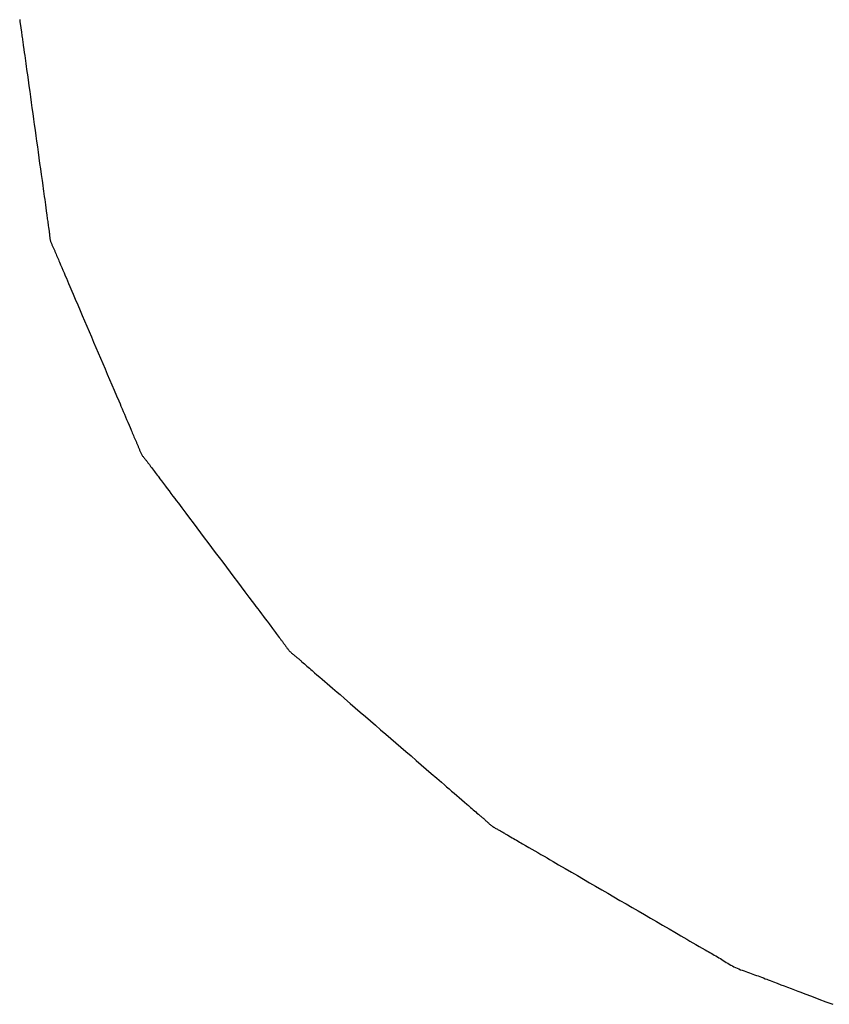
# Model space of a CAD drawing. Extents: x -437 to 951, y -378 to 653.
# Drawn here: x -87 to -84, y -186 to -183 of the extents above; entities that cross this region are included whole.
import ezdxf

# ---------------------------------------------------------------- set-up
doc = ezdxf.new("R2010")
doc.units = 0
doc.header["$LTSCALE"] = 20
doc.layers.add('DETAIL', color=5, linetype='CONTINUOUS')

msp = doc.modelspace()

# ---------------------------------------------------------------- linework, layer by layer
at = {"layer": 'DETAIL', "color": 5, "linetype": 'CONTINUOUS'}
for p, q in [((-87, -182.8821), (-87, -182.8843)), ((-87, -182.8843), (-86.9998, -182.8864)), ((-86.9998, -182.8864), (-86.9998, -182.8864)), ((-86.9998, -182.8864), (-86.9996, -182.8886)), ((-86.9996, -182.8886), (-86.9993, -182.8907)), ((-86.9993, -182.8907), (-86.9993, -182.8907)), ((-86.9993, -182.8907), (-86.999, -182.8929)), ((-86.999, -182.8929), (-86.9986, -182.895)), ((-86.9986, -182.895), (-86.9986, -182.895)), ((-86.9986, -182.895), (-86.9982, -182.8971)), ((-86.9982, -182.8971), (-86.9978, -182.8993)), ((-86.9978, -182.8993), (-86.9978, -182.8993)), ((-86.9978, -182.8993), (-86.9974, -182.9014)), ((-86.9974, -182.9014), (-86.997, -182.9036)), ((-86.997, -182.9036), (-86.997, -182.9036)), ((-86.997, -182.9036), (-86.9967, -182.9057)), ((-86.9967, -182.9057), (-86.9963, -182.9078)), ((-86.9963, -182.9078), (-86.9963, -182.9078)), ((-86.9963, -182.9078), (-86.996, -182.91)), ((-86.996, -182.91), (-86.9957, -182.9121)), ((-86.9957, -182.9121), (-86.9957, -182.9121)), ((-86.9957, -182.9121), (-86.9954, -182.9143)), ((-86.9954, -182.9143), (-86.9951, -182.9164)), ((-86.9951, -182.9164), (-86.9951, -182.9164)), ((-86.9951, -182.9164), (-86.9948, -182.9187)), ((-86.9948, -182.9187), (-86.9946, -182.9207)), ((-86.9946, -182.9207), (-86.9946, -182.9207)), ((-86.9946, -182.9207), (-86.9944, -182.9225)), ((-86.9944, -182.9225), (-86.994, -182.925)), ((-86.994, -182.925), (-86.994, -182.925)), ((-86.994, -182.925), (-86.9935, -182.929)), ((-86.9935, -182.929), (-86.9929, -182.9336)), ((-86.9929, -182.9336), (-86.9929, -182.9336)), ((-86.9929, -182.9336), (-86.9923, -182.938)), ((-86.9923, -182.938), (-86.9918, -182.9422)), ((-86.9918, -182.9422), (-86.9918, -182.9422)), ((-86.9918, -182.9422), (-86.9912, -182.9464)), ((-86.9912, -182.9464), (-86.9906, -182.9508)), ((-86.9906, -182.9508), (-86.9906, -182.9508)), ((-86.9906, -182.9508), (-86.9899, -182.9553)), ((-86.9899, -182.9553), (-86.9893, -182.9594)), ((-86.9893, -182.9594), (-86.9893, -182.9594)), ((-86.9893, -182.9594), (-86.9888, -182.963)), ((-86.9888, -182.963), (-86.9881, -182.9679)), ((-86.9881, -182.9679), (-86.9881, -182.9679)), ((-86.9881, -182.9679), (-86.987, -182.9758)), ((-86.987, -182.9758), (-86.9857, -182.9851)), ((-86.9857, -182.9851), (-86.9857, -182.9851)), ((-86.9857, -182.9851), (-86.9844, -182.9939)), ((-86.9844, -182.9939), (-86.9833, -183.0023)), ((-86.9833, -183.0023), (-86.9833, -183.0023)), ((-86.9833, -183.0023), (-86.9821, -183.0107)), ((-86.9821, -183.0107), (-86.9809, -183.0194)), ((-86.9809, -183.0194), (-86.9809, -183.0194)), ((-86.9809, -183.0194), (-86.9797, -183.0284)), ((-86.9797, -183.0284), (-86.9785, -183.0366)), ((-86.9785, -183.0366), (-86.9785, -183.0366)), ((-86.9785, -183.0366), (-86.9776, -183.0438)), ((-86.9776, -183.0438), (-86.9762, -183.0538)), ((-86.9762, -183.0538), (-86.9762, -183.0538)), ((-86.9762, -183.0538), (-86.974, -183.0696)), ((-86.974, -183.0696), (-86.9715, -183.0881)), ((-86.9715, -183.0881), (-86.9715, -183.0881)), ((-86.9715, -183.0881), (-86.969, -183.1056)), ((-86.969, -183.1056), (-86.9667, -183.1225)), ((-86.9667, -183.1225), (-86.9667, -183.1225)), ((-86.9667, -183.1225), (-86.9643, -183.1395)), ((-86.9643, -183.1395), (-86.9619, -183.1568)), ((-86.9619, -183.1568), (-86.9619, -183.1568)), ((-86.9619, -183.1568), (-86.9595, -183.174)), ((-86.9595, -183.174), (-86.9572, -183.1911)), ((-86.9572, -183.1911), (-86.9572, -183.1911)), ((-86.9572, -183.1911), (-86.9548, -183.2083)), ((-86.9548, -183.2083), (-86.9524, -183.2255)), ((-86.9524, -183.2255), (-86.9524, -183.2255)), ((-86.9524, -183.2255), (-86.95, -183.2426)), ((-86.95, -183.2426), (-86.9476, -183.2598)), ((-86.9476, -183.2598), (-86.9476, -183.2598)), ((-86.9476, -183.2598), (-86.9453, -183.2769)), ((-86.9453, -183.2769), (-86.9429, -183.2941)), ((-86.9429, -183.2941), (-86.9429, -183.2941)), ((-86.9429, -183.2941), (-86.9405, -183.3114)), ((-86.9405, -183.3114), (-86.9381, -183.3285)), ((-86.9381, -183.3285), (-86.9381, -183.3285)), ((-86.9381, -183.3285), (-86.9358, -183.3453)), ((-86.9358, -183.3453), (-86.9334, -183.3628)), ((-86.9334, -183.3628), (-86.9334, -183.3628)), ((-86.9334, -183.3628), (-86.9308, -183.3813)), ((-86.9308, -183.3813), (-86.9286, -183.3971)), ((-86.9286, -183.3971), (-86.9286, -183.3971)), ((-86.9286, -183.3971), (-86.9272, -183.4071)), ((-86.9272, -183.4071), (-86.9262, -183.4143)), ((-86.9262, -183.4143), (-86.9262, -183.4143)), ((-86.9262, -183.4143), (-86.925, -183.4225)), ((-86.925, -183.4225), (-86.9238, -183.4315)), ((-86.9238, -183.4315), (-86.9238, -183.4315)), ((-86.9238, -183.4315), (-86.9225, -183.4402)), ((-86.9225, -183.4402), (-86.9214, -183.4486)), ((-86.9214, -183.4486), (-86.9214, -183.4486)), ((-86.9214, -183.4486), (-86.9202, -183.457)), ((-86.9202, -183.457), (-86.919, -183.4658)), ((-86.919, -183.4658), (-86.919, -183.4658)), ((-86.919, -183.4658), (-86.9177, -183.4751)), ((-86.9177, -183.4751), (-86.9167, -183.483)), ((-86.9167, -183.483), (-86.9167, -183.483)), ((-86.9167, -183.483), (-86.916, -183.488)), ((-86.916, -183.488), (-86.9155, -183.4916)), ((-86.9155, -183.4916), (-86.9155, -183.4916)), ((-86.9155, -183.4916), (-86.915, -183.4957)), ((-86.915, -183.4957), (-86.9144, -183.5002)), ((-86.9144, -183.5002), (-86.9144, -183.5002)), ((-86.9144, -183.5002), (-86.9138, -183.5045)), ((-86.9138, -183.5045), (-86.9132, -183.5087)), ((-86.9132, -183.5087), (-86.9132, -183.5087)), ((-86.9132, -183.5087), (-86.9126, -183.5129)), ((-86.9126, -183.5129), (-86.912, -183.5173)), ((-86.912, -183.5173), (-86.912, -183.5173)), ((-86.912, -183.5173), (-86.9113, -183.522)), ((-86.9113, -183.522), (-86.9107, -183.5259)), ((-86.9107, -183.5259), (-86.9107, -183.5259)), ((-86.9107, -183.5259), (-86.9103, -183.5284)), ((-86.9103, -183.5284), (-86.9101, -183.5302)), ((-86.9101, -183.5302), (-86.9101, -183.5302)), ((-86.9101, -183.5302), (-86.9098, -183.5322)), ((-86.9098, -183.5322), (-86.9094, -183.5345)), ((-86.9094, -183.5345), (-86.9094, -183.5345)), ((-86.9094, -183.5345), (-86.9091, -183.5366)), ((-86.9091, -183.5366), (-86.9088, -183.5388)), ((-86.9088, -183.5388), (-86.9088, -183.5388)), ((-86.9088, -183.5388), (-86.9085, -183.5409)), ((-86.9085, -183.5409), (-86.9082, -183.5431)), ((-86.9082, -183.5431), (-86.9082, -183.5431)), ((-86.9082, -183.5431), (-86.908, -183.5452)), ((-86.908, -183.5452), (-86.9078, -183.5474)), ((-86.9078, -183.5474), (-86.9078, -183.5474)), ((-86.9078, -183.5474), (-86.9075, -183.5495)), ((-86.9075, -183.5495), (-86.9074, -183.5517)), ((-86.9074, -183.5517), (-86.9074, -183.5517)), ((-86.9074, -183.5517), (-86.9072, -183.5538)), ((-86.9072, -183.5538), (-86.907, -183.556)), ((-86.907, -183.556), (-86.907, -183.556)), ((-86.907, -183.556), (-86.9067, -183.5582)), ((-86.9067, -183.5582), (-86.9065, -183.5603)), ((-86.9065, -183.5603), (-86.9065, -183.5603)), ((-86.9065, -183.5603), (-86.9061, -183.5624)), ((-86.9061, -183.5624), (-86.9058, -183.5646)), ((-86.9058, -183.5646), (-86.9058, -183.5646)), ((-86.9058, -183.5646), (-86.9053, -183.5667)), ((-86.9053, -183.5667), (-86.9048, -183.5688)), ((-86.9048, -183.5688), (-86.9048, -183.5688)), ((-86.9048, -183.5688), (-86.9041, -183.5709)), ((-86.9041, -183.5709), (-86.9034, -183.573)), ((-86.9034, -183.573), (-86.9034, -183.573)), ((-86.9034, -183.573), (-86.9026, -183.5751)), ((-86.9026, -183.5751), (-86.9017, -183.5771)), ((-86.9017, -183.5771), (-86.9017, -183.5771)), ((-86.9017, -183.5771), (-86.9008, -183.5792)), ((-86.9008, -183.5792), (-86.8999, -183.5813)), ((-86.8999, -183.5813), (-86.8999, -183.5813)), ((-86.8999, -183.5813), (-86.8989, -183.5833)), ((-86.8989, -183.5833), (-86.8979, -183.5854)), ((-86.8979, -183.5854), (-86.8979, -183.5854)), ((-86.8979, -183.5854), (-86.8969, -183.5874)), ((-86.8969, -183.5874), (-86.896, -183.5895)), ((-86.896, -183.5895), (-86.896, -183.5895)), ((-86.896, -183.5895), (-86.895, -183.5915)), ((-86.895, -183.5915), (-86.8941, -183.5936)), ((-86.8941, -183.5936), (-86.8941, -183.5936)), ((-86.8941, -183.5936), (-86.8932, -183.5956)), ((-86.8932, -183.5956), (-86.8923, -183.5977)), ((-86.8923, -183.5977), (-86.8923, -183.5977)), ((-86.8923, -183.5977), (-86.8914, -183.5997)), ((-86.8914, -183.5997), (-86.8906, -183.6018)), ((-86.8906, -183.6018), (-86.8906, -183.6018)), ((-86.8906, -183.6018), (-86.8897, -183.604)), ((-86.8897, -183.604), (-86.8888, -183.606)), ((-86.8888, -183.606), (-86.8888, -183.606)), ((-86.8888, -183.606), (-86.8881, -183.6077)), ((-86.8881, -183.6077), (-86.8871, -183.6101)), ((-86.8871, -183.6101), (-86.8871, -183.6101)), ((-86.8871, -183.6101), (-86.8856, -183.6139)), ((-86.8856, -183.6139), (-86.8837, -183.6184)), ((-86.8837, -183.6184), (-86.8837, -183.6184)), ((-86.8837, -183.6184), (-86.8819, -183.6226)), ((-86.8819, -183.6226), (-86.8802, -183.6266)), ((-86.8802, -183.6266), (-86.8802, -183.6266)), ((-86.8802, -183.6266), (-86.8785, -183.6307)), ((-86.8785, -183.6307), (-86.8767, -183.6349)), ((-86.8767, -183.6349), (-86.8767, -183.6349)), ((-86.8767, -183.6349), (-86.8748, -183.6392)), ((-86.8748, -183.6392), (-86.8731, -183.6431)), ((-86.8731, -183.6431), (-86.8731, -183.6431)), ((-86.8731, -183.6431), (-86.8716, -183.6466)), ((-86.8716, -183.6466), (-86.8695, -183.6514)), ((-86.8695, -183.6514), (-86.8695, -183.6514)), ((-86.8695, -183.6514), (-86.8662, -183.659)), ((-86.8662, -183.659), (-86.8624, -183.6679)), ((-86.8624, -183.6679), (-86.8624, -183.6679)), ((-86.8624, -183.6679), (-86.8588, -183.6764)), ((-86.8588, -183.6764), (-86.8553, -183.6844)), ((-86.8553, -183.6844), (-86.8553, -183.6844)), ((-86.8553, -183.6844), (-86.8519, -183.6925)), ((-86.8519, -183.6925), (-86.8483, -183.7009)), ((-86.8483, -183.7009), (-86.8483, -183.7009)), ((-86.8483, -183.7009), (-86.8446, -183.7095)), ((-86.8446, -183.7095), (-86.8413, -183.7174)), ((-86.8413, -183.7174), (-86.8413, -183.7174)), ((-86.8413, -183.7174), (-86.8383, -183.7244)), ((-86.8383, -183.7244), (-86.8343, -183.734)), ((-86.8343, -183.734), (-86.8343, -183.734)), ((-86.8343, -183.734), (-86.8278, -183.7492)), ((-86.8278, -183.7492), (-86.8202, -183.767)), ((-86.8202, -183.767), (-86.8202, -183.767)), ((-86.8202, -183.767), (-86.813, -183.7839)), ((-86.813, -183.7839), (-86.8061, -183.8)), ((-86.8061, -183.8), (-86.8061, -183.8)), ((-86.8061, -183.8), (-86.7991, -183.8164)), ((-86.7991, -183.8164), (-86.792, -183.833)), ((-86.792, -183.833), (-86.792, -183.833)), ((-86.792, -183.833), (-86.7849, -183.8496)), ((-86.7849, -183.8496), (-86.7779, -183.8661)), ((-86.7779, -183.8661), (-86.7779, -183.8661)), ((-86.7779, -183.8661), (-86.7708, -183.8826)), ((-86.7708, -183.8826), (-86.7638, -183.8991)), ((-86.7638, -183.8991), (-86.7638, -183.8991)), ((-86.7638, -183.8991), (-86.7567, -183.9156)), ((-86.7567, -183.9156), (-86.7497, -183.9321)), ((-86.7497, -183.9321), (-86.7497, -183.9321)), ((-86.7497, -183.9321), (-86.7426, -183.9486)), ((-86.7426, -183.9486), (-86.7356, -183.9652)), ((-86.7356, -183.9652), (-86.7356, -183.9652)), ((-86.7356, -183.9652), (-86.7285, -183.9818)), ((-86.7285, -183.9818), (-86.7215, -183.9982)), ((-86.7215, -183.9982), (-86.7215, -183.9982)), ((-86.7215, -183.9982), (-86.7146, -184.0144)), ((-86.7146, -184.0144), (-86.7074, -184.0312)), ((-86.7074, -184.0312), (-86.7074, -184.0312)), ((-86.7074, -184.0312), (-86.6998, -184.049)), ((-86.6998, -184.049), (-86.6932, -184.0642)), ((-86.6932, -184.0642), (-86.6932, -184.0642)), ((-86.6932, -184.0642), (-86.6891, -184.0738)), ((-86.6891, -184.0738), (-86.6862, -184.0807)), ((-86.6862, -184.0807), (-86.6862, -184.0807)), ((-86.6862, -184.0807), (-86.6828, -184.0886)), ((-86.6828, -184.0886), (-86.6791, -184.0973)), ((-86.6791, -184.0973), (-86.6791, -184.0973)), ((-86.6791, -184.0973), (-86.6755, -184.1057)), ((-86.6755, -184.1057), (-86.672, -184.1138)), ((-86.672, -184.1138), (-86.672, -184.1138)), ((-86.672, -184.1138), (-86.6686, -184.1218)), ((-86.6686, -184.1218), (-86.665, -184.1303)), ((-86.665, -184.1303), (-86.665, -184.1303)), ((-86.665, -184.1303), (-86.6612, -184.1392)), ((-86.6612, -184.1392), (-86.658, -184.1468)), ((-86.658, -184.1468), (-86.658, -184.1468)), ((-86.658, -184.1468), (-86.656, -184.1516)), ((-86.656, -184.1516), (-86.6545, -184.1551)), ((-86.6545, -184.1551), (-86.6545, -184.1551)), ((-86.6545, -184.1551), (-86.6528, -184.159)), ((-86.6528, -184.159), (-86.651, -184.1634)), ((-86.651, -184.1634), (-86.651, -184.1634)), ((-86.651, -184.1634), (-86.6492, -184.1676)), ((-86.6492, -184.1676), (-86.6475, -184.1716)), ((-86.6475, -184.1716), (-86.6475, -184.1716)), ((-86.6475, -184.1716), (-86.6458, -184.1756)), ((-86.6458, -184.1756), (-86.644, -184.1799)), ((-86.644, -184.1799), (-86.644, -184.1799)), ((-86.644, -184.1799), (-86.642, -184.1843)), ((-86.642, -184.1843), (-86.6404, -184.1881)), ((-86.6404, -184.1881), (-86.6404, -184.1881)), ((-86.6404, -184.1881), (-86.6393, -184.1905)), ((-86.6393, -184.1905), (-86.6385, -184.1922)), ((-86.6385, -184.1922), (-86.6385, -184.1922)), ((-86.6385, -184.1922), (-86.6377, -184.1942)), ((-86.6377, -184.1942), (-86.6367, -184.1963)), ((-86.6367, -184.1963), (-86.6367, -184.1963)), ((-86.6367, -184.1963), (-86.6358, -184.1984)), ((-86.6358, -184.1984), (-86.6349, -184.2004)), ((-86.6349, -184.2004), (-86.6349, -184.2004)), ((-86.6349, -184.2004), (-86.6341, -184.2025)), ((-86.6341, -184.2025), (-86.6332, -184.2046)), ((-86.6332, -184.2046), (-86.6332, -184.2046)), ((-86.6332, -184.2046), (-86.6324, -184.2067)), ((-86.6324, -184.2067), (-86.6315, -184.2087)), ((-86.6315, -184.2087), (-86.6315, -184.2087)), ((-86.6315, -184.2087), (-86.6307, -184.2108)), ((-86.6307, -184.2108), (-86.63, -184.2129)), ((-86.63, -184.2129), (-86.63, -184.2129)), ((-86.63, -184.2129), (-86.6292, -184.215)), ((-86.6292, -184.215), (-86.6284, -184.2171)), ((-86.6284, -184.2171), (-86.6284, -184.2171)), ((-86.6284, -184.2171), (-86.6276, -184.2192)), ((-86.6276, -184.2192), (-86.6267, -184.2213)), ((-86.6267, -184.2213), (-86.6267, -184.2213)), ((-86.6267, -184.2213), (-86.6258, -184.2233)), ((-86.6258, -184.2233), (-86.6249, -184.2254)), ((-86.6249, -184.2254), (-86.6249, -184.2254)), ((-86.6249, -184.2254), (-86.6238, -184.2274)), ((-86.6238, -184.2274), (-86.6227, -184.2294)), ((-86.6227, -184.2294), (-86.6227, -184.2294)), ((-86.6227, -184.2294), (-86.6215, -184.2314)), ((-86.6215, -184.2314), (-86.6202, -184.2333)), ((-86.6202, -184.2333), (-86.6202, -184.2333)), ((-86.6202, -184.2333), (-86.6189, -184.2352)), ((-86.6189, -184.2352), (-86.6175, -184.2371)), ((-86.6175, -184.2371), (-86.6175, -184.2371)), ((-86.6175, -184.2371), (-86.616, -184.239)), ((-86.616, -184.239), (-86.6145, -184.2409)), ((-86.6145, -184.2409), (-86.6145, -184.2409)), ((-86.6145, -184.2409), (-86.613, -184.2428)), ((-86.613, -184.2428), (-86.6115, -184.2447)), ((-86.6115, -184.2447), (-86.6115, -184.2447)), ((-86.6115, -184.2447), (-86.6099, -184.2465)), ((-86.6099, -184.2465), (-86.6084, -184.2484)), ((-86.6084, -184.2484), (-86.6084, -184.2484)), ((-86.6084, -184.2484), (-86.6069, -184.2503)), ((-86.6069, -184.2503), (-86.6054, -184.2522)), ((-86.6054, -184.2522), (-86.6054, -184.2522)), ((-86.6054, -184.2522), (-86.604, -184.2541)), ((-86.604, -184.2541), (-86.6026, -184.256)), ((-86.6026, -184.256), (-86.6026, -184.256)), ((-86.6026, -184.256), (-86.6011, -184.2579)), ((-86.6011, -184.2579), (-86.5997, -184.2598)), ((-86.5997, -184.2598), (-86.5997, -184.2598)), ((-86.5997, -184.2598), (-86.5982, -184.2618)), ((-86.5982, -184.2618), (-86.5969, -184.2636)), ((-86.5969, -184.2636), (-86.5969, -184.2636)), ((-86.5969, -184.2636), (-86.5957, -184.2652)), ((-86.5957, -184.2652), (-86.5941, -184.2675)), ((-86.5941, -184.2675), (-86.5941, -184.2675)), ((-86.5941, -184.2675), (-86.5915, -184.271)), ((-86.5915, -184.271), (-86.5884, -184.2751)), ((-86.5884, -184.2751), (-86.5884, -184.2751)), ((-86.5884, -184.2751), (-86.5855, -184.279)), ((-86.5855, -184.279), (-86.5827, -184.2827)), ((-86.5827, -184.2827), (-86.5827, -184.2827)), ((-86.5827, -184.2827), (-86.5799, -184.2865)), ((-86.5799, -184.2865), (-86.577, -184.2903)), ((-86.577, -184.2903), (-86.577, -184.2903)), ((-86.577, -184.2903), (-86.574, -184.2943)), ((-86.574, -184.2943), (-86.5712, -184.2979)), ((-86.5712, -184.2979), (-86.5712, -184.2979)), ((-86.5712, -184.2979), (-86.5688, -184.3011)), ((-86.5688, -184.3011), (-86.5655, -184.3055)), ((-86.5655, -184.3055), (-86.5655, -184.3055)), ((-86.5655, -184.3055), (-86.5602, -184.3125)), ((-86.5602, -184.3125), (-86.554, -184.3208)), ((-86.554, -184.3208), (-86.554, -184.3208)), ((-86.554, -184.3208), (-86.5481, -184.3286)), ((-86.5481, -184.3286), (-86.5425, -184.336)), ((-86.5425, -184.336), (-86.5425, -184.336)), ((-86.5425, -184.336), (-86.5369, -184.3435)), ((-86.5369, -184.3435), (-86.5311, -184.3512)), ((-86.5311, -184.3512), (-86.5311, -184.3512)), ((-86.5311, -184.3512), (-86.5251, -184.3592)), ((-86.5251, -184.3592), (-86.5196, -184.3665)), ((-86.5196, -184.3665), (-86.5196, -184.3665)), ((-86.5196, -184.3665), (-86.5148, -184.3729)), ((-86.5148, -184.3729), (-86.5082, -184.3817)), ((-86.5082, -184.3817), (-86.5082, -184.3817)), ((-86.5082, -184.3817), (-86.4977, -184.3957)), ((-86.4977, -184.3957), (-86.4853, -184.4122)), ((-86.4853, -184.4122), (-86.4853, -184.4122)), ((-86.4853, -184.4122), (-86.4736, -184.4277)), ((-86.4736, -184.4277), (-86.4624, -184.4426)), ((-86.4624, -184.4426), (-86.4624, -184.4426)), ((-86.4624, -184.4426), (-86.451, -184.4578)), ((-86.451, -184.4578), (-86.4395, -184.4731)), ((-86.4395, -184.4731), (-86.4395, -184.4731)), ((-86.4395, -184.4731), (-86.428, -184.4883)), ((-86.428, -184.4883), (-86.4166, -184.5035)), ((-86.4166, -184.5035), (-86.4166, -184.5035)), ((-86.4166, -184.5035), (-86.4051, -184.5188)), ((-86.4051, -184.5188), (-86.3937, -184.534)), ((-86.3937, -184.534), (-86.3937, -184.534)), ((-86.3937, -184.534), (-86.3822, -184.5492)), ((-86.3822, -184.5492), (-86.3708, -184.5645)), ((-86.3708, -184.5645), (-86.3708, -184.5645)), ((-86.3708, -184.5645), (-86.3593, -184.5797)), ((-86.3593, -184.5797), (-86.3479, -184.5949)), ((-86.3479, -184.5949), (-86.3479, -184.5949)), ((-86.3479, -184.5949), (-86.3364, -184.6103)), ((-86.3364, -184.6103), (-86.325, -184.6254)), ((-86.325, -184.6254), (-86.325, -184.6254)), ((-86.325, -184.6254), (-86.3138, -184.6403)), ((-86.3138, -184.6403), (-86.3021, -184.6559)), ((-86.3021, -184.6559), (-86.3021, -184.6559)), ((-86.3021, -184.6559), (-86.2897, -184.6723)), ((-86.2897, -184.6723), (-86.2791, -184.6863)), ((-86.2791, -184.6863), (-86.2791, -184.6863)), ((-86.2791, -184.6863), (-86.2725, -184.6951)), ((-86.2725, -184.6951), (-86.2677, -184.7015)), ((-86.2677, -184.7015), (-86.2677, -184.7015)), ((-86.2677, -184.7015), (-86.2622, -184.7088)), ((-86.2622, -184.7088), (-86.2562, -184.7168)), ((-86.2562, -184.7168), (-86.2562, -184.7168)), ((-86.2562, -184.7168), (-86.2503, -184.7245)), ((-86.2503, -184.7245), (-86.2447, -184.732)), ((-86.2447, -184.732), (-86.2447, -184.732)), ((-86.2447, -184.732), (-86.2391, -184.7394)), ((-86.2391, -184.7394), (-86.2333, -184.7472)), ((-86.2333, -184.7472), (-86.2333, -184.7472)), ((-86.2333, -184.7472), (-86.2271, -184.7555)), ((-86.2271, -184.7555), (-86.2219, -184.7625)), ((-86.2219, -184.7625), (-86.2219, -184.7625)), ((-86.2219, -184.7625), (-86.2186, -184.7669)), ((-86.2186, -184.7669), (-86.2162, -184.7701)), ((-86.2162, -184.7701), (-86.2162, -184.7701)), ((-86.2162, -184.7701), (-86.2135, -184.7738)), ((-86.2135, -184.7738), (-86.2105, -184.7777)), ((-86.2105, -184.7777), (-86.2105, -184.7777)), ((-86.2105, -184.7777), (-86.2076, -184.7816)), ((-86.2076, -184.7816), (-86.2048, -184.7854)), ((-86.2048, -184.7854), (-86.2048, -184.7854)), ((-86.2048, -184.7854), (-86.202, -184.7891)), ((-86.202, -184.7891), (-86.199, -184.793)), ((-86.199, -184.793), (-86.199, -184.793)), ((-86.199, -184.793), (-86.1959, -184.7971)), ((-86.1959, -184.7971), (-86.1932, -184.8006)), ((-86.1932, -184.8006), (-86.1932, -184.8006)), ((-86.1932, -184.8006), (-86.1916, -184.8027)), ((-86.1916, -184.8027), (-86.1903, -184.8043)), ((-86.1903, -184.8043), (-86.1903, -184.8043)), ((-86.1903, -184.8043), (-86.1889, -184.8062)), ((-86.1889, -184.8062), (-86.1874, -184.8081)), ((-86.1874, -184.8081), (-86.1874, -184.8081)), ((-86.1874, -184.8081), (-86.1859, -184.81)), ((-86.1859, -184.81), (-86.1845, -184.8119)), ((-86.1845, -184.8119), (-86.1845, -184.8119)), ((-86.1845, -184.8119), (-86.1831, -184.8138)), ((-86.1831, -184.8138), (-86.1817, -184.8157)), ((-86.1817, -184.8157), (-86.1817, -184.8157)), ((-86.1817, -184.8157), (-86.1803, -184.8177)), ((-86.1803, -184.8177), (-86.1789, -184.8196)), ((-86.1789, -184.8196), (-86.1789, -184.8196)), ((-86.1789, -184.8196), (-86.1776, -184.8215)), ((-86.1776, -184.8215), (-86.1762, -184.8235)), ((-86.1762, -184.8235), (-86.1762, -184.8235)), ((-86.1762, -184.8235), (-86.1749, -184.8254)), ((-86.1749, -184.8254), (-86.1736, -184.8273)), ((-86.1736, -184.8273), (-86.1736, -184.8273)), ((-86.1736, -184.8273), (-86.1722, -184.8293)), ((-86.1722, -184.8293), (-86.1708, -184.8312)), ((-86.1708, -184.8312), (-86.1708, -184.8312)), ((-86.1708, -184.8312), (-86.1693, -184.8331)), ((-86.1693, -184.8331), (-86.1678, -184.835)), ((-86.1678, -184.835), (-86.1678, -184.835)), ((-86.1678, -184.835), (-86.1663, -184.8368)), ((-86.1663, -184.8368), (-86.1646, -184.8386)), ((-86.1646, -184.8386), (-86.1646, -184.8386)), ((-86.1646, -184.8386), (-86.1629, -184.8404)), ((-86.1629, -184.8404), (-86.161, -184.8422)), ((-86.161, -184.8422), (-86.161, -184.8422)), ((-86.161, -184.8422), (-86.1591, -184.8439)), ((-86.1591, -184.8439), (-86.1572, -184.8456)), ((-86.1572, -184.8456), (-86.1572, -184.8456)), ((-86.1572, -184.8456), (-86.1552, -184.8473)), ((-86.1552, -184.8473), (-86.1532, -184.849)), ((-86.1532, -184.849), (-86.1532, -184.849)), ((-86.1532, -184.849), (-86.1511, -184.8506)), ((-86.1511, -184.8506), (-86.1491, -184.8523)), ((-86.1491, -184.8523), (-86.1491, -184.8523)), ((-86.1491, -184.8523), (-86.147, -184.8539)), ((-86.147, -184.8539), (-86.1449, -184.8556)), ((-86.1449, -184.8556), (-86.1449, -184.8556)), ((-86.1449, -184.8556), (-86.1429, -184.8573)), ((-86.1429, -184.8573), (-86.1409, -184.859)), ((-86.1409, -184.859), (-86.1409, -184.859)), ((-86.1409, -184.859), (-86.1389, -184.8607)), ((-86.1389, -184.8607), (-86.137, -184.8624)), ((-86.137, -184.8624), (-86.137, -184.8624)), ((-86.137, -184.8624), (-86.135, -184.864)), ((-86.135, -184.864), (-86.133, -184.8658)), ((-86.133, -184.8658), (-86.133, -184.8658)), ((-86.133, -184.8658), (-86.131, -184.8675)), ((-86.131, -184.8675), (-86.1292, -184.8692)), ((-86.1292, -184.8692), (-86.1292, -184.8692)), ((-86.1292, -184.8692), (-86.1275, -184.8706)), ((-86.1275, -184.8706), (-86.1253, -184.8726)), ((-86.1253, -184.8726), (-86.1253, -184.8726)), ((-86.1253, -184.8726), (-86.1217, -184.8757)), ((-86.1217, -184.8757), (-86.1175, -184.8794)), ((-86.1175, -184.8794), (-86.1175, -184.8794)), ((-86.1175, -184.8794), (-86.1135, -184.8829)), ((-86.1135, -184.8829), (-86.1097, -184.8862)), ((-86.1097, -184.8862), (-86.1097, -184.8862)), ((-86.1097, -184.8862), (-86.1058, -184.8896)), ((-86.1058, -184.8896), (-86.1018, -184.893)), ((-86.1018, -184.893), (-86.1018, -184.893)), ((-86.1018, -184.893), (-86.0977, -184.8965)), ((-86.0977, -184.8965), (-86.0939, -184.8998)), ((-86.0939, -184.8998), (-86.0939, -184.8998)), ((-86.0939, -184.8998), (-86.0905, -184.9026)), ((-86.0905, -184.9026), (-86.086, -184.9066)), ((-86.086, -184.9066), (-86.086, -184.9066)), ((-86.086, -184.9066), (-86.0787, -184.9128)), ((-86.0787, -184.9128), (-86.0702, -184.9201)), ((-86.0702, -184.9201), (-86.0702, -184.9201)), ((-86.0702, -184.9201), (-86.0621, -184.9271)), ((-86.0621, -184.9271), (-86.0545, -184.9337)), ((-86.0545, -184.9337), (-86.0545, -184.9337)), ((-86.0545, -184.9337), (-86.0467, -184.9404)), ((-86.0467, -184.9404), (-86.0387, -184.9473)), ((-86.0387, -184.9473), (-86.0387, -184.9473)), ((-86.0387, -184.9473), (-86.0305, -184.9544)), ((-86.0305, -184.9544), (-86.023, -184.9609)), ((-86.023, -184.9609), (-86.023, -184.9609)), ((-86.023, -184.9609), (-86.0164, -184.9666)), ((-86.0164, -184.9666), (-86.0073, -184.9745)), ((-86.0073, -184.9745), (-86.0073, -184.9745)), ((-86.0073, -184.9745), (-85.9929, -184.987)), ((-85.9929, -184.987), (-85.9759, -185.0017)), ((-85.9759, -185.0017), (-85.9759, -185.0017)), ((-85.9759, -185.0017), (-85.9599, -185.0156)), ((-85.9599, -185.0156), (-85.9445, -185.0289)), ((-85.9445, -185.0289), (-85.9445, -185.0289)), ((-85.9445, -185.0289), (-85.9288, -185.0424)), ((-85.9288, -185.0424), (-85.913, -185.056)), ((-85.913, -185.056), (-85.913, -185.056)), ((-85.913, -185.056), (-85.8972, -185.0696)), ((-85.8972, -185.0696), (-85.8815, -185.0832)), ((-85.8815, -185.0832), (-85.8815, -185.0832)), ((-85.8815, -185.0832), (-85.8658, -185.0968)), ((-85.8658, -185.0968), (-85.8501, -185.1104)), ((-85.8501, -185.1104), (-85.8501, -185.1104)), ((-85.8501, -185.1104), (-85.8343, -185.124)), ((-85.8343, -185.124), (-85.8186, -185.1375)), ((-85.8186, -185.1375), (-85.8186, -185.1375)), ((-85.8186, -185.1375), (-85.8029, -185.1511)), ((-85.8029, -185.1511), (-85.7872, -185.1647)), ((-85.7872, -185.1647), (-85.7872, -185.1647)), ((-85.7872, -185.1647), (-85.7714, -185.1784)), ((-85.7714, -185.1784), (-85.7557, -185.1919)), ((-85.7557, -185.1919), (-85.7557, -185.1919)), ((-85.7557, -185.1919), (-85.7403, -185.2052)), ((-85.7403, -185.2052), (-85.7243, -185.2191)), ((-85.7243, -185.2191), (-85.7243, -185.2191)), ((-85.7243, -185.2191), (-85.7073, -185.2337)), ((-85.7073, -185.2337), (-85.6928, -185.2462)), ((-85.6928, -185.2462), (-85.6928, -185.2462)), ((-85.6928, -185.2462), (-85.6837, -185.2541)), ((-85.6837, -185.2541), (-85.6771, -185.2598)), ((-85.6771, -185.2598), (-85.6771, -185.2598)), ((-85.6771, -185.2598), (-85.6695, -185.2663)), ((-85.6695, -185.2663), (-85.6613, -185.2734)), ((-85.6613, -185.2734), (-85.6613, -185.2734)), ((-85.6613, -185.2734), (-85.6533, -185.2803)), ((-85.6533, -185.2803), (-85.6456, -185.287)), ((-85.6456, -185.287), (-85.6456, -185.287)), ((-85.6456, -185.287), (-85.6379, -185.2936)), ((-85.6379, -185.2936), (-85.6299, -185.3005)), ((-85.6299, -185.3005), (-85.6299, -185.3005)), ((-85.6299, -185.3005), (-85.6214, -185.3079)), ((-85.6214, -185.3079), (-85.6142, -185.3142)), ((-85.6142, -185.3142), (-85.6142, -185.3142)), ((-85.6142, -185.3142), (-85.6096, -185.3181)), ((-85.6096, -185.3181), (-85.6063, -185.321)), ((-85.6063, -185.321), (-85.6063, -185.321)), ((-85.6063, -185.321), (-85.6026, -185.3242)), ((-85.6026, -185.3242), (-85.5985, -185.3278)), ((-85.5985, -185.3278), (-85.5985, -185.3278)), ((-85.5985, -185.3278), (-85.5945, -185.3313)), ((-85.5945, -185.3313), (-85.5906, -185.3346)), ((-85.5906, -185.3346), (-85.5906, -185.3346)), ((-85.5906, -185.3346), (-85.5868, -185.3379)), ((-85.5868, -185.3379), (-85.5828, -185.3414)), ((-85.5828, -185.3414), (-85.5828, -185.3414)), ((-85.5828, -185.3414), (-85.5785, -185.345)), ((-85.5785, -185.345), (-85.5749, -185.3481)), ((-85.5749, -185.3481), (-85.5749, -185.3481)), ((-85.5749, -185.3481), (-85.5726, -185.3501)), ((-85.5726, -185.3501), (-85.5709, -185.3515)), ((-85.5709, -185.3515), (-85.5709, -185.3515)), ((-85.5709, -185.3515), (-85.569, -185.3531)), ((-85.569, -185.3531), (-85.5669, -185.3549)), ((-85.5669, -185.3549), (-85.5669, -185.3549)), ((-85.5669, -185.3549), (-85.5649, -185.3566)), ((-85.5649, -185.3566), (-85.563, -185.3582)), ((-85.563, -185.3582), (-85.563, -185.3582)), ((-85.563, -185.3582), (-85.561, -185.3599)), ((-85.561, -185.3599), (-85.559, -185.3617)), ((-85.559, -185.3617), (-85.559, -185.3617)), ((-85.559, -185.3617), (-85.5571, -185.3634)), ((-85.5571, -185.3634), (-85.5552, -185.3651)), ((-85.5552, -185.3651), (-85.5552, -185.3651)), ((-85.5552, -185.3651), (-85.5533, -185.3669)), ((-85.5533, -185.3669), (-85.5514, -185.3686)), ((-85.5514, -185.3686), (-85.5514, -185.3686)), ((-85.5514, -185.3686), (-85.5495, -185.3704)), ((-85.5495, -185.3704), (-85.5476, -185.3721)), ((-85.5476, -185.3721), (-85.5476, -185.3721)), ((-85.5476, -185.3721), (-85.5457, -185.3739)), ((-85.5457, -185.3739), (-85.5437, -185.3756)), ((-85.5437, -185.3756), (-85.5437, -185.3756)), ((-85.5437, -185.3756), (-85.5418, -185.3773)), ((-85.5418, -185.3773), (-85.5397, -185.3789)), ((-85.5397, -185.3789), (-85.5397, -185.3789)), ((-85.5397, -185.3789), (-85.5377, -185.3805)), ((-85.5377, -185.3805), (-85.5355, -185.3821)), ((-85.5355, -185.3821), (-85.5355, -185.3821)), ((-85.5355, -185.3821), (-85.5333, -185.3836)), ((-85.5333, -185.3836), (-85.5311, -185.3851)), ((-85.5311, -185.3851), (-85.5311, -185.3851)), ((-85.5311, -185.3851), (-85.5288, -185.3865)), ((-85.5288, -185.3865), (-85.5264, -185.3879)), ((-85.5264, -185.3879), (-85.5264, -185.3879)), ((-85.5264, -185.3879), (-85.5241, -185.3892)), ((-85.5241, -185.3892), (-85.5217, -185.3905)), ((-85.5217, -185.3905), (-85.5217, -185.3905)), ((-85.5217, -185.3905), (-85.5192, -185.3918)), ((-85.5192, -185.3918), (-85.5168, -185.3932)), ((-85.5168, -185.3932), (-85.5168, -185.3932)), ((-85.5168, -185.3932), (-85.5144, -185.3945)), ((-85.5144, -185.3945), (-85.512, -185.3958)), ((-85.512, -185.3958), (-85.512, -185.3958)), ((-85.512, -185.3958), (-85.5096, -185.3971)), ((-85.5096, -185.3971), (-85.5072, -185.3985)), ((-85.5072, -185.3985), (-85.5072, -185.3985)), ((-85.5072, -185.3985), (-85.5048, -185.3998)), ((-85.5048, -185.3998), (-85.5024, -185.4012)), ((-85.5024, -185.4012), (-85.5024, -185.4012)), ((-85.5024, -185.4012), (-85.5001, -185.4025)), ((-85.5001, -185.4025), (-85.4978, -185.4039)), ((-85.4978, -185.4039), (-85.4978, -185.4039)), ((-85.4978, -185.4039), (-85.4953, -185.4054)), ((-85.4953, -185.4054), (-85.4931, -185.4067)), ((-85.4931, -185.4067), (-85.4931, -185.4067)), ((-85.4931, -185.4067), (-85.4911, -185.4079)), ((-85.4911, -185.4079), (-85.4884, -185.4095)), ((-85.4884, -185.4095), (-85.4884, -185.4095)), ((-85.4884, -185.4095), (-85.4841, -185.412)), ((-85.4841, -185.412), (-85.479, -185.415)), ((-85.479, -185.415), (-85.479, -185.415)), ((-85.479, -185.415), (-85.4742, -185.4178)), ((-85.4742, -185.4178), (-85.4696, -185.4205)), ((-85.4696, -185.4205), (-85.4696, -185.4205)), ((-85.4696, -185.4205), (-85.465, -185.4232)), ((-85.465, -185.4232), (-85.4602, -185.4259)), ((-85.4602, -185.4259), (-85.4602, -185.4259)), ((-85.4602, -185.4259), (-85.4553, -185.4288)), ((-85.4553, -185.4288), (-85.4507, -185.4314)), ((-85.4507, -185.4314), (-85.4507, -185.4314)), ((-85.4507, -185.4314), (-85.4468, -185.4337)), ((-85.4468, -185.4337), (-85.4413, -185.4368)), ((-85.4413, -185.4368), (-85.4413, -185.4368)), ((-85.4413, -185.4368), (-85.4326, -185.4419)), ((-85.4326, -185.4419), (-85.4224, -185.4478)), ((-85.4224, -185.4478), (-85.4224, -185.4478)), ((-85.4224, -185.4478), (-85.4127, -185.4534)), ((-85.4127, -185.4534), (-85.4035, -185.4587)), ((-85.4035, -185.4587), (-85.4035, -185.4587)), ((-85.4035, -185.4587), (-85.3943, -185.4641)), ((-85.3943, -185.4641), (-85.3847, -185.4697)), ((-85.3847, -185.4697), (-85.3847, -185.4697)), ((-85.3847, -185.4697), (-85.3749, -185.4754)), ((-85.3749, -185.4754), (-85.3658, -185.4806)), ((-85.3658, -185.4806), (-85.3658, -185.4806)), ((-85.3658, -185.4806), (-85.3579, -185.4852)), ((-85.3579, -185.4852), (-85.347, -185.4916)), ((-85.347, -185.4916), (-85.347, -185.4916)), ((-85.347, -185.4916), (-85.3297, -185.5017)), ((-85.3297, -185.5017), (-85.3093, -185.5135)), ((-85.3093, -185.5135), (-85.3093, -185.5135)), ((-85.3093, -185.5135), (-85.2901, -185.5247)), ((-85.2901, -185.5247), (-85.2717, -185.5354)), ((-85.2717, -185.5354), (-85.2717, -185.5354)), ((-85.2717, -185.5354), (-85.2529, -185.5463)), ((-85.2529, -185.5463), (-85.234, -185.5573)), ((-85.234, -185.5573), (-85.234, -185.5573)), ((-85.234, -185.5573), (-85.2151, -185.5683)), ((-85.2151, -185.5683), (-85.1962, -185.5792)), ((-85.1962, -185.5792), (-85.1962, -185.5792)), ((-85.1962, -185.5792), (-85.1774, -185.5901)), ((-85.1774, -185.5901), (-85.1585, -185.6011)), ((-85.1585, -185.6011), (-85.1585, -185.6011)), ((-85.1585, -185.6011), (-85.1396, -185.612)), ((-85.1396, -185.612), (-85.1208, -185.6229)), ((-85.1208, -185.6229), (-85.1208, -185.6229)), ((-85.1208, -185.6229), (-85.1019, -185.6339)), ((-85.1019, -185.6339), (-85.083, -185.6448)), ((-85.083, -185.6448), (-85.083, -185.6448)), ((-85.083, -185.6448), (-85.0641, -185.6558)), ((-85.0641, -185.6558), (-85.0453, -185.6667)), ((-85.0453, -185.6667), (-85.0453, -185.6667)), ((-85.0453, -185.6667), (-85.0269, -185.6774)), ((-85.0269, -185.6774), (-85.0076, -185.6886)), ((-85.0076, -185.6886), (-85.0076, -185.6886)), ((-85.0076, -185.6886), (-84.9873, -185.7005)), ((-84.9873, -185.7005), (-84.97, -185.7106)), ((-84.97, -185.7106), (-84.97, -185.7106)), ((-84.97, -185.7106), (-84.9591, -185.717)), ((-84.9591, -185.717), (-84.9512, -185.7216)), ((-84.9512, -185.7216), (-84.9512, -185.7216)), ((-84.9512, -185.7216), (-84.9422, -185.7268)), ((-84.9422, -185.7268), (-84.9324, -185.7326)), ((-84.9324, -185.7326), (-84.9324, -185.7326)), ((-84.9324, -185.7326), (-84.9228, -185.7382)), ((-84.9228, -185.7382), (-84.9136, -185.7435)), ((-84.9136, -185.7435), (-84.9136, -185.7435)), ((-84.9136, -185.7435), (-84.9044, -185.7489)), ((-84.9044, -185.7489), (-84.8947, -185.7545)), ((-84.8947, -185.7545), (-84.8947, -185.7545)), ((-84.8947, -185.7545), (-84.8845, -185.7603)), ((-84.8845, -185.7603), (-84.8757, -185.7653)), ((-84.8757, -185.7653), (-84.8757, -185.7653)), ((-84.8757, -185.7653), (-84.8702, -185.7685)), ((-84.8702, -185.7685), (-84.8662, -185.7707)), ((-84.8662, -185.7707), (-84.8662, -185.7707)), ((-84.8662, -185.7707), (-84.8617, -185.7733)), ((-84.8617, -185.7733), (-84.8568, -185.7761)), ((-84.8568, -185.7761), (-84.8568, -185.7761)), ((-84.8568, -185.7761), (-84.852, -185.7789)), ((-84.852, -185.7789), (-84.8473, -185.7816)), ((-84.8473, -185.7816), (-84.8473, -185.7816)), ((-84.8473, -185.7816), (-84.8426, -185.7843)), ((-84.8426, -185.7843), (-84.8379, -185.7871)), ((-84.8379, -185.7871), (-84.8379, -185.7871)), ((-84.8379, -185.7871), (-84.8332, -185.7899)), ((-84.8332, -185.7899), (-84.8286, -185.7927)), ((-84.8286, -185.7927), (-84.8286, -185.7927)), ((-84.8286, -185.7927), (-84.824, -185.7955)), ((-84.824, -185.7955), (-84.8194, -185.7984)), ((-84.8194, -185.7984), (-84.8194, -185.7984)), ((-84.8194, -185.7984), (-84.8148, -185.8013)), ((-84.8148, -185.8013), (-84.8102, -185.8041)), ((-84.8102, -185.8041), (-84.8102, -185.8041)), ((-84.8102, -185.8041), (-84.8056, -185.8069)), ((-84.8056, -185.8069), (-84.8009, -185.8097)), ((-84.8009, -185.8097), (-84.8009, -185.8097)), ((-84.8009, -185.8097), (-84.7962, -185.8124)), ((-84.7962, -185.8124), (-84.7914, -185.8151)), ((-84.7914, -185.8151), (-84.7914, -185.8151)), ((-84.7914, -185.8151), (-84.7864, -185.8176)), ((-84.7864, -185.8176), (-84.7815, -185.8201)), ((-84.7815, -185.8201), (-84.7764, -185.8224)), ((-84.7764, -185.8224), (-84.7712, -185.8246)), ((-84.7712, -185.8246), (-84.7712, -185.8246)), ((-84.7712, -185.8246), (-84.7659, -185.8268)), ((-84.7659, -185.8268), (-84.7605, -185.8288)), ((-84.7605, -185.8288), (-84.7605, -185.8288)), ((-84.7605, -185.8288), (-84.7551, -185.8308)), ((-84.7551, -185.8308), (-84.7497, -185.8328)), ((-84.7497, -185.8328), (-84.7497, -185.8328)), ((-84.7497, -185.8328), (-84.7442, -185.8347)), ((-84.7442, -185.8347), (-84.7387, -185.8366)), ((-84.7387, -185.8366), (-84.7387, -185.8366)), ((-84.7387, -185.8366), (-84.7332, -185.8385)), ((-84.7332, -185.8385), (-84.7277, -185.8405)), ((-84.7277, -185.8405), (-84.7277, -185.8405)), ((-84.7277, -185.8405), (-84.7223, -185.8424)), ((-84.7223, -185.8424), (-84.7169, -185.8444)), ((-84.7169, -185.8444), (-84.7169, -185.8444)), ((-84.7169, -185.8444), (-84.7114, -185.8464)), ((-84.7114, -185.8464), (-84.7061, -185.8484)), ((-84.7061, -185.8484), (-84.7061, -185.8484)), ((-84.7061, -185.8484), (-84.7008, -185.8505)), ((-84.7008, -185.8505), (-84.6953, -185.8525)), ((-84.6953, -185.8525), (-84.6953, -185.8525)), ((-84.6953, -185.8525), (-84.6898, -185.8547)), ((-84.6898, -185.8547), (-84.6847, -185.8567)), ((-84.6847, -185.8567), (-84.6847, -185.8567)), ((-84.6847, -185.8567), (-84.6802, -185.8584)), ((-84.6802, -185.8584), (-84.674, -185.8608)), ((-84.674, -185.8608), (-84.674, -185.8608)), ((-84.674, -185.8608), (-84.6641, -185.8646)), ((-84.6641, -185.8646), (-84.6526, -185.8691)), ((-84.6526, -185.8691), (-84.6526, -185.8691)), ((-84.6526, -185.8691), (-84.6416, -185.8733)), ((-84.6416, -185.8733), (-84.6311, -185.8773)), ((-84.6311, -185.8773), (-84.6311, -185.8773)), ((-84.6311, -185.8773), (-84.6205, -185.8813)), ((-84.6205, -185.8813), (-84.6096, -185.8854)), ((-84.6096, -185.8854), (-84.6096, -185.8854)), ((-84.6096, -185.8854), (-84.5983, -185.8896)), ((-84.5983, -185.8896), (-84.588, -185.8935)), ((-84.588, -185.8935), (-84.588, -185.8935)), ((-84.588, -185.8935), (-84.579, -185.8969)), ((-84.579, -185.8969), (-84.5665, -185.9016)), ((-84.5665, -185.9016), (-84.5665, -185.9016)), ((-84.5665, -185.9016), (-84.5466, -185.9091)), ((-84.5466, -185.9091), (-84.5234, -185.9178)), ((-84.5234, -185.9178), (-84.5234, -185.9178)), ((-84.5234, -185.9178), (-84.5015, -185.9262)), ((-84.5015, -185.9262), (-84.4804, -185.9341))]:
    msp.add_line(p, q, dxfattribs=at)

doc.saveas('drawing.dxf')
